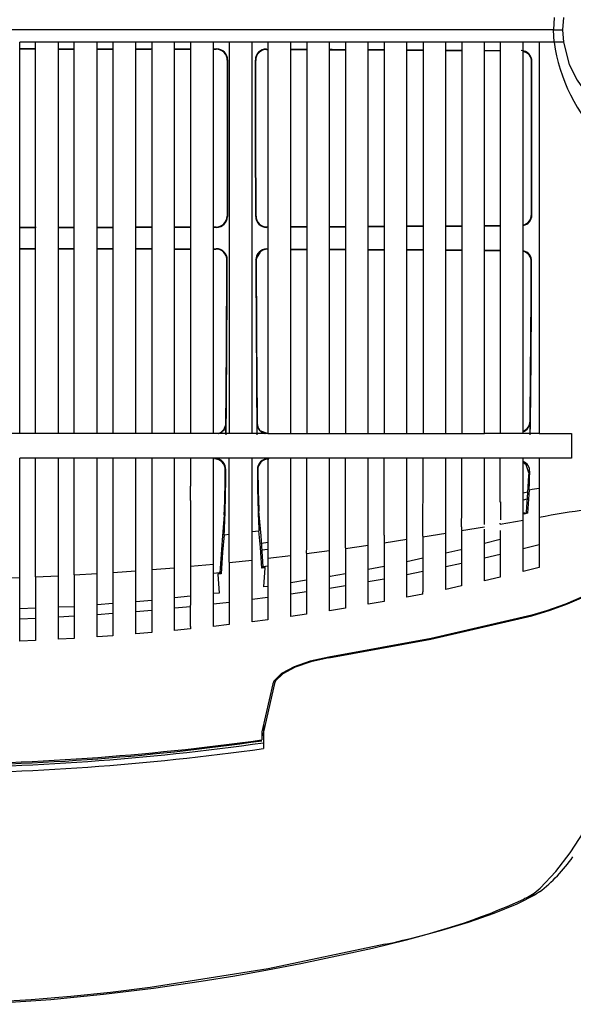
# Model space of a CAD drawing. Extents: x 0.6 to 73.6, y 1.3 to 52.9.
# Drawn here: x 64.7 to 67.9, y 6.3 to 11.9 of the extents above; entities that cross this region are included whole.
import ezdxf

# ---------------------------------------------------------------- set-up
doc = ezdxf.new("R2010")
doc.units = 0
doc.header["$LTSCALE"] = 1.5
doc.header["$MEASUREMENT"] = 0
doc.layers.get('0').update_dxf_attribs({"linetype": 'CONTINUOUS'})

msp = doc.modelspace()

# ---------------------------------------------------------------- linework, layer by layer
for p, q in [((67.7498, 11.8643), (67.7459, 11.7943)), ((67.8027, 11.8643), (67.7971, 11.7943)), ((67.7459, 11.7943), (64.2746, 11.7943)), ((67.7498, 11.7243), (67.7459, 11.7943)), ((67.7971, 11.7943), (67.8027, 11.7243)), ((64.9346, 11.7243), (64.7146, 11.7243)), ((64.7146, 11.6875), (64.8046, 11.6874)), ((64.7146, 11.6855), (64.8046, 11.6854)), ((65.1546, 11.7243), (64.9346, 11.7243)), ((64.9346, 11.6873), (65.0246, 11.6872)), ((64.9346, 11.6853), (65.0246, 11.6852)), ((65.3746, 11.7243), (65.1546, 11.7243)), ((65.1546, 9.5018), (65.1546, 11.7243)), ((65.1546, 11.6871), (65.2446, 11.687)), ((65.5946, 11.7243), (65.3746, 11.7243)), ((65.3746, 9.5018), (65.3746, 11.7243)), ((65.3746, 11.6868), (65.4646, 11.6866)), ((65.3746, 11.6848), (65.4589, 11.6846)), ((65.8146, 11.7243), (65.5946, 11.7243)), ((65.5946, 9.5018), (65.5946, 11.7243)), ((65.5946, 11.6863), (65.6848, 11.6861)), ((65.5946, 11.6843), (65.6848, 11.6841)), ((66.0346, 11.7243), (65.8146, 11.7243)), ((65.8146, 9.5018), (65.8146, 11.7243)), ((65.8146, 11.6858), (65.8336, 11.6858)), ((65.8316, 11.6838), (65.8336, 11.6858)), ((66.2546, 11.7243), (66.0346, 11.7243)), ((66.0346, 9.5018), (66.0346, 11.7243)), ((66.1163, 11.685), (66.1184, 11.6829)), ((67.3547, 11.7243), (66.2546, 11.7243)), ((66.2546, 9.5018), (66.2546, 11.7243)), ((66.2546, 11.6844), (66.3451, 11.6841)), ((66.9146, 9.5018), (66.9146, 11.7243)), ((67.3546, 9.5018), (67.3546, 11.7243)), ((67.6642, 11.7243), (67.355, 11.7243)), ((67.5746, 9.5018), (67.5746, 11.7243)), ((67.6646, 11.7243), (67.6646, 9.5018)), ((67.8027, 11.7243), (67.6647, 11.7243)), ((65.8125, 11.6838), (65.8316, 11.6838)), ((66.1159, 11.6825), (66.1249, 11.6825)), ((66.2546, 11.6824), (66.3412, 11.6821)), ((66.4746, 11.6815), (66.5653, 11.6811)), ((66.6946, 11.6825), (66.7855, 11.682)), ((66.9146, 11.6813), (67.0057, 11.6807)), ((66.9146, 11.6792), (67.0057, 11.6786)), ((67.1346, 11.6776), (67.2261, 11.6769)), ((67.3546, 11.678), (67.4447, 11.6772)), ((67.3546, 11.6759), (67.4447, 11.675)), ((66.0557, 11.6206), (66.0537, 11.6227)), ((67.6246, 11.613), (67.6223, 11.6107)), ((65.8925, 10.7363), (65.8945, 10.7343)), ((66.0551, 10.7348), (66.0571, 10.7368)), ((67.6213, 10.7462), (67.6236, 10.744)), ((67.0057, 10.679), (66.9146, 10.6785)), ((67.226, 10.6806), (67.1346, 10.6799)), ((67.226, 10.6784), (67.1346, 10.6777)), ((67.444, 10.6823), (67.3546, 10.6816)), ((67.444, 10.6801), (67.3546, 10.6793)), ((64.808, 10.6722), (64.7146, 10.6721)), ((64.8046, 10.6702), (64.7146, 10.6701)), ((65.0246, 10.6724), (64.9346, 10.6723)), ((65.0246, 10.6704), (64.9346, 10.6703)), ((65.2446, 10.6727), (65.1546, 10.6726)), ((65.2446, 10.6707), (65.1546, 10.6705)), ((65.6848, 10.6736), (65.5946, 10.6733)), ((65.6848, 10.6715), (65.5946, 10.6713)), ((65.83, 10.6739), (65.8146, 10.6738)), ((65.832, 10.6718), (65.8146, 10.6718)), ((65.832, 10.6718), (65.83, 10.6739)), ((66.12, 10.6747), (66.118, 10.6727)), ((66.3451, 10.6736), (66.2546, 10.6732)), ((66.5652, 10.6745), (66.4746, 10.6741)), ((66.7854, 10.6777), (66.6946, 10.6772)), ((66.7854, 10.6757), (66.6946, 10.6751)), ((67.0057, 10.6769), (66.9146, 10.6764)), ((64.7146, 10.553), (64.8046, 10.5529)), ((64.7146, 10.551), (64.8046, 10.5509)), ((64.9346, 10.5528), (65.0246, 10.5527)), ((64.9346, 10.5508), (65.0246, 10.5507)), ((65.1546, 10.5526), (65.2446, 10.5524)), ((65.1546, 10.5505), (65.2446, 10.5504)), ((65.5946, 10.5518), (65.6847, 10.5516)), ((65.5946, 10.5497), (65.6847, 10.5495)), ((65.8146, 10.5513), (65.8316, 10.5513)), ((65.8146, 10.5492), (65.8295, 10.5492)), ((65.8295, 10.5492), (65.8316, 10.5513)), ((66.1184, 10.5504), (66.1205, 10.5483)), ((66.2546, 10.5499), (66.3451, 10.5495)), ((66.2546, 10.5478), (66.3451, 10.5475)), ((66.4746, 10.5469), (66.5652, 10.5465)), ((66.6946, 10.5479), (66.7854, 10.5475)), ((66.9146, 10.5467), (67.0057, 10.5461)), ((66.9146, 10.5446), (67.0057, 10.544)), ((67.1346, 10.5431), (67.2259, 10.5424)), ((67.3546, 10.5436), (67.4439, 10.5429)), ((67.3546, 10.5415), (67.4439, 10.5407)), ((65.8937, 10.4884), (65.8916, 10.4863)), ((66.058, 10.4858), (66.0559, 10.4879)), ((67.6227, 10.4787), (67.6204, 10.4764)), ((65.8857, 9.5606), (65.8864, 9.5599)), ((65.8864, 9.5018), (65.8864, 9.5599)), ((66.0633, 9.5605), (66.064, 9.5612)), ((66.0633, 9.5018), (66.0633, 9.5605)), ((67.6135, 9.5716), (67.6139, 9.5712)), ((67.6139, 9.5018), (67.6139, 9.5712)), ((66.0786, 9.5188), (66.1244, 9.5031)), ((66.1249, 9.5018), (63.6146, 9.5018)), ((66.1249, 9.5018), (66.9146, 9.5018)), ((66.9146, 9.5018), (67.1346, 9.5018)), ((67.1346, 9.5018), (67.3546, 9.5018)), ((67.664, 9.5018), (67.355, 9.5018)), ((67.6646, 9.5018), (67.8496, 9.5018)), ((67.8496, 9.5018), (67.8496, 9.3621)), ((67.1346, 9.3621), (64.7146, 9.3621)), ((64.7146, 8.6847), (64.7146, 9.3621)), ((65.1546, 8.707), (65.1546, 9.3621)), ((65.3746, 8.7222), (65.3746, 9.3621)), ((65.5946, 8.7405), (65.5946, 9.3621)), ((65.8146, 8.7607), (65.8146, 9.3621)), ((65.8212, 9.3584), (65.8237, 9.3608)), ((66.0346, 8.4334), (66.0346, 9.3621)), ((66.1265, 9.3598), (66.1291, 9.3572)), ((66.2546, 8.7928), (66.2546, 9.3621)), ((66.9146, 8.9802), (66.9146, 9.3621)), ((67.3545, 9.3621), (67.1346, 9.3621)), ((67.1346, 9.0314), (67.1346, 9.3621)), ((67.3546, 8.9861), (67.3546, 9.3621)), ((67.664, 9.3621), (67.355, 9.3621)), ((67.5746, 8.7183), (67.5746, 9.3621)), ((67.8496, 9.3621), (67.6646, 9.3621)), ((67.6646, 9.3621), (67.6646, 9.1486)), ((65.8852, 9.2974), (65.8826, 9.2948)), ((66.0673, 9.2941), (66.0646, 9.2967)), ((67.6116, 9.2851), (67.6062, 9.2797)), ((67.6062, 9.2797), (67.6054, 9.2646)), ((65.6846, 9.1224), (65.6846, 9.2023)), ((67.5746, 9.1649), (67.5986, 9.1708)), ((67.6086, 9.1828), (67.5986, 9.0492)), ((67.4455, 9.1135), (67.4454, 9.0644)), ((67.5959, 9.1293), (67.5746, 9.1241)), ((67.6646, 9.057), (67.6646, 9.0244)), ((67.4446, 8.9876), (67.5746, 9.0094)), ((67.5851, 9.0527), (67.574, 9.0498)), ((67.5781, 9.0435), (67.5851, 9.0527)), ((67.5986, 9.0492), (67.5781, 9.0435)), ((67.5986, 9.0492), (67.5912, 9.0548)), ((66.0346, 8.9457), (66.0732, 8.95)), ((67.1346, 8.9362), (67.1346, 8.95)), ((67.2246, 8.9509), (67.3546, 8.9725)), ((67.2246, 8.951), (67.2246, 8.9514)), ((67.2249, 8.9729), (67.2247, 8.9565)), ((67.2247, 8.9565), (67.2247, 8.9551)), ((67.3546, 8.6657), (67.3546, 8.9587)), ((67.4446, 8.9878), (67.4446, 8.9934)), ((67.4446, 8.9515), (67.4446, 8.6867)), ((65.8762, 8.9277), (65.9048, 8.9309)), ((66.7846, 8.8818), (66.9146, 8.9014)), ((66.9146, 8.5731), (66.9146, 8.9158)), ((67.0046, 8.9154), (67.1346, 8.9362)), ((67.0047, 8.9188), (67.0046, 8.9154)), ((67.0046, 8.9154), (67.0046, 8.6039)), ((67.0047, 8.92), (67.0047, 8.9188)), ((67.4446, 8.9005), (67.3546, 8.8771)), ((66.0884, 8.8796), (66.1249, 8.8846)), ((66.125, 8.8443), (66.091, 8.8396)), ((66.3446, 8.821), (66.4746, 8.838)), ((66.5646, 8.8502), (66.6946, 8.8686)), ((66.5647, 8.8524), (66.5646, 8.8502)), ((66.5647, 8.8534), (66.5647, 8.8524)), ((66.7847, 8.8845), (66.7846, 8.8818)), ((66.7846, 8.8816), (66.7846, 8.562)), ((66.7847, 8.8856), (66.7847, 8.8845)), ((67.6646, 8.8699), (67.5746, 8.8469)), ((65.9046, 8.7699), (66.0346, 8.7839)), ((66.1246, 8.7942), (66.2546, 8.8097)), ((66.1247, 8.7964), (66.1246, 8.7956)), ((66.1246, 8.7956), (66.1246, 8.7942)), ((66.1246, 8.7939), (66.1246, 8.4451)), ((66.2546, 8.463), (66.2546, 8.7928)), ((66.3447, 8.8228), (66.3446, 8.821)), ((66.3447, 8.8236), (66.3447, 8.8228)), ((67.0046, 8.7943), (66.9146, 8.7743)), ((67.4446, 8.8149), (67.3546, 8.7937)), ((65.2446, 8.7128), (65.3746, 8.7221)), ((65.4646, 8.7292), (65.5946, 8.7401)), ((65.6846, 8.7482), (65.8146, 8.7607)), ((65.9046, 8.7717), (65.9046, 8.7711)), ((66.0903, 8.7368), (66.0972, 8.7449)), ((66.1089, 8.7395), (66.0903, 8.7368)), ((66.1246, 8.7496), (66.0972, 8.7449)), ((66.1246, 8.7488), (66.1022, 8.7453)), ((66.1022, 8.7453), (66.1089, 8.7395)), ((66.1022, 8.6307), (66.1089, 8.7395)), ((66.7846, 8.7477), (66.6946, 8.7307)), ((67.2246, 8.7644), (67.1346, 8.7449)), ((67.6646, 8.7412), (67.5746, 8.7183)), ((67.6646, 8.7542), (67.6646, 8.7412)), ((64.5846, 8.6804), (64.7146, 8.6848)), ((64.8046, 8.6884), (64.9346, 8.6944)), ((65.0246, 8.6992), (65.1546, 8.7069)), ((65.8518, 8.712), (65.8146, 8.7079)), ((65.847, 8.7111), (65.8146, 8.7076)), ((65.8403, 8.7036), (65.847, 8.7111)), ((65.8588, 8.7058), (65.8403, 8.7036)), ((65.8403, 8.7036), (65.847, 8.5966)), ((65.8588, 8.7058), (65.8518, 8.712)), ((66.3446, 8.6689), (66.2546, 8.6547)), ((66.7846, 8.6758), (66.6946, 8.6596)), ((67.0046, 8.7181), (66.9146, 8.7003)), ((67.4446, 8.6867), (67.3546, 8.6657)), ((66.1246, 8.6342), (66.1022, 8.6307)), ((67.2246, 8.6366), (67.1346, 8.6173)), ((67.1346, 8.6173), (67.1346, 8.6305)), ((67.2246, 8.6498), (67.2246, 8.6366)), ((65.6846, 8.5788), (65.5946, 8.5689)), ((65.847, 8.5966), (65.8146, 8.593)), ((66.1246, 8.5713), (66.0346, 8.5595)), ((66.7846, 8.562), (66.7846, 8.5488)), ((67.0046, 8.5907), (66.9146, 8.5731)), ((67.0046, 8.5907), (67.0046, 8.6039)), ((64.8046, 8.5105), (64.7146, 8.507)), ((65.0246, 8.519), (64.9346, 8.5155)), ((65.2446, 8.5362), (65.1546, 8.5289)), ((65.4646, 8.4976), (65.3746, 8.4898)), ((65.6846, 8.519), (65.5946, 8.5098)), ((65.6846, 8.4065), (65.6846, 8.5278)), ((66.5646, 8.5107), (66.4746, 8.4961)), ((66.4746, 8.4961), (66.4746, 8.5094)), ((66.5646, 8.5239), (66.5646, 8.5107)), ((66.7846, 8.5488), (66.6946, 8.5327)), ((66.6946, 8.5327), (66.6946, 8.546)), ((64.8046, 8.4527), (64.7146, 8.4487)), ((65.0246, 8.4645), (64.9346, 8.4593)), ((65.2446, 8.4795), (65.1546, 8.473)), ((66.1246, 8.4451), (66.0346, 8.4334)), ((66.3446, 8.4761), (66.2546, 8.463)), ((66.3446, 8.4894), (66.3446, 8.4761)), ((67.6246, 8.4678), (67.6246, 8.4712)), ((65.5946, 8.3841), (65.5946, 8.3975)), ((65.6846, 8.3931), (65.5946, 8.3841)), ((65.8146, 8.4071), (65.8146, 8.4205)), ((65.9046, 8.4175), (65.8146, 8.4071)), ((65.9046, 8.4309), (65.9046, 8.4175)), ((64.8046, 8.3407), (64.8046, 8.3273)), ((64.9346, 8.3339), (64.9346, 8.3473)), ((65.0246, 8.3391), (64.9346, 8.3339)), ((65.1546, 8.3475), (65.1546, 8.3609)), ((65.2446, 8.354), (65.1546, 8.3475)), ((65.2446, 8.3674), (65.2446, 8.354)), ((65.3746, 8.3642), (65.3746, 8.3776)), ((65.4646, 8.372), (65.3746, 8.3642)), ((65.4646, 8.3854), (65.4646, 8.372)), ((64.8046, 8.3273), (64.7146, 8.3234)), ((66.4711, 8.2316), (66.4711, 8.2281)), ((66.1524, 8.0812), (66.0896, 7.8074)), ((66.1623, 8.0823), (66.0996, 7.8086)), ((66.0996, 7.851), (66.0996, 7.7135)), ((66.0896, 7.8074), (66.0896, 7.7623)), ((66.0991, 7.8007), (66.0896, 7.7994)), ((66.0896, 7.796), (66.0996, 7.7972)), ((66.0996, 7.7883), (66.0896, 7.7871)), ((66.0996, 7.7972), (66.0991, 7.8007))]:
    msp.add_line(p, q)
at = {"flags": 128}
for points in [[(67.7459, 11.7943), (67.7521, 11.7943), (67.7584, 11.7943), (67.7648, 11.7943), (67.7711, 11.7943), (67.7776, 11.7943), (67.784, 11.7943), (67.7905, 11.7943), (67.7971, 11.7943)], [(64.7146, 9.5018), (64.7146, 9.8255), (64.7146, 10.1611), (64.7146, 10.5041), (64.7146, 10.9083), (64.7146, 11.3157), (64.7146, 11.7243)], [(64.8046, 9.5018), (64.8046, 9.7593), (64.8046, 10.098), (64.8046, 10.4456), (64.8046, 10.8074), (64.8046, 11.1727), (64.8046, 11.7243)], [(64.9346, 9.5018), (64.9346, 9.8265), (64.9346, 10.1628), (64.9346, 10.5062), (64.9346, 10.9098), (64.9346, 11.3164), (64.9346, 11.7243)], [(65.0246, 9.5018), (65.0246, 9.7352), (65.0246, 9.9757), (65.0246, 10.2257), (65.0246, 10.4795), (65.0246, 10.7862), (65.0246, 11.0955), (65.0246, 11.4095), (65.0246, 11.7243)], [(65.1546, 11.6851), (65.1559, 11.6851), (65.2446, 11.685)], [(65.2446, 11.7243), (65.2446, 11.7085), (65.2446, 11.3654), (65.2446, 10.9054), (65.2446, 10.4495), (65.2446, 10.0038), (65.2446, 9.749), (65.2446, 9.5018)], [(65.4646, 11.7243), (65.4646, 11.7045), (65.4646, 11.3458), (65.4646, 10.8644), (65.4646, 10.3878), (65.4646, 9.9232), (65.4646, 9.589), (65.4646, 9.5018)], [(65.6848, 11.7243), (65.6848, 11.3333), (65.6848, 10.8727), (65.6847, 10.4172), (65.6847, 9.9718), (65.6847, 9.7543), (65.6846, 9.5422), (65.6846, 9.5018)], [(65.9048, 11.7243), (65.9048, 11.7158), (65.9048, 11.4766), (65.9048, 10.9978), (65.9048, 10.5235), (65.9048, 10.0587), (65.9048, 9.8313), (65.9048, 9.6092), (65.9047, 9.5018)], [(66.1249, 11.7243), (66.1248, 11.5522), (66.1249, 11.346), (66.1249, 11.2748), (66.1249, 11.2007), (66.1249, 11.124), (66.1249, 11.0448), (66.125, 10.9632), (66.1249, 10.7476), (66.125, 10.5693), (66.125, 10.4231), (66.125, 10.3612), (66.125, 10.3062), (66.125, 10.258), (66.1249, 10.2162), (66.1249, 10.1806), (66.1249, 10.151), (66.125, 9.829), (66.1249, 9.5018)], [(66.3451, 11.7243), (66.3451, 11.5481), (66.3451, 11.154), (66.3451, 10.7622), (66.3451, 10.4713), (66.3451, 10.1839), (66.3451, 9.902), (66.3451, 9.6279), (66.3451, 9.5018)], [(66.4746, 9.5018), (66.4746, 9.6496), (66.4746, 9.9398), (66.4746, 10.2389), (66.4746, 10.5506), (66.4746, 10.866), (66.4746, 11.2933), (66.4746, 11.7243)], [(66.5653, 11.7243), (66.5653, 11.3272), (66.5653, 10.8606), (66.5652, 10.3994), (66.5652, 10.1726), (66.5653, 9.9493), (66.5653, 9.7306), (66.5654, 9.5189), (66.5654, 9.5018)], [(66.6946, 9.5018), (66.6946, 9.6509), (66.6946, 9.9222), (66.6946, 10.2023), (66.6946, 10.4947), (66.6946, 10.791), (66.6946, 11.2553), (66.6946, 11.7243)], [(66.7855, 11.7243), (66.7855, 11.3269), (66.7855, 10.8599), (66.7854, 10.3985), (66.7855, 10.1718), (66.7855, 9.949), (66.7856, 9.7211), (66.7856, 9.5018)], [(67.0057, 11.7243), (67.0058, 11.3244), (67.0057, 10.8617), (67.0057, 10.4047), (67.0057, 10.1804), (67.0057, 9.9602), (67.0058, 9.7261), (67.0058, 9.5018)], [(67.1346, 9.5018), (67.1346, 9.7608), (67.1346, 10.0319), (67.1346, 10.3097), (67.1346, 10.6568), (67.1346, 11.0104), (67.1346, 11.3668), (67.1346, 11.7243)], [(67.2261, 11.7243), (67.2261, 11.3221), (67.226, 10.8733), (67.2259, 10.4298), (67.2259, 10.2121), (67.2259, 9.9984), (67.2259, 9.7898), (67.2259, 9.5884), (67.2259, 9.5018)], [(67.4447, 11.7243), (67.4447, 11.5467), (67.4443, 11.337), (67.4444, 11.1031), (67.4444, 10.8453), (67.4439, 10.6451), (67.4439, 10.4713), (67.4441, 10.4297), (67.4442, 10.3895), (67.4443, 10.3509), (67.4445, 10.3136), (67.4446, 10.2777), (67.4446, 10.2432), (67.4444, 10.2185), (67.4438, 10.1442), (67.4435, 10.0267), (67.4435, 9.9473), (67.4438, 9.8571), (67.4441, 9.757), (67.4445, 9.6479), (67.4446, 9.5317), (67.4446, 9.5015)], [(67.8027, 11.7243), (67.8364, 11.5974), (67.8813, 11.5078), (67.9379, 11.4275), (68.0528, 11.3117), (68.179, 11.2127), (68.2146, 11.1855)], [(66.4746, 11.6836), (66.4897, 11.6835), (66.5653, 11.6832)], [(66.6946, 11.6805), (66.73, 11.6803), (66.7855, 11.6799)], [(67.1346, 11.6798), (67.2166, 11.6792), (67.2261, 11.6792)], [(65.8939, 11.6211), (65.8935, 11.1783), (65.8925, 10.7363)], [(65.8959, 11.6231), (65.8955, 11.1783), (65.8945, 10.7343)], [(66.0551, 10.7348), (66.0541, 11.176), (66.0537, 11.6227)], [(66.0571, 10.7368), (66.0561, 11.1759), (66.0557, 11.6206)], [(65.4646, 10.6731), (65.4375, 10.673), (65.3746, 10.6729)], [(65.4646, 10.671), (65.4384, 10.671), (65.3746, 10.6709)], [(66.3451, 10.6756), (66.2924, 10.6754), (66.2546, 10.6752)], [(66.5652, 10.6765), (66.5637, 10.6765), (66.4746, 10.6761)], [(65.3746, 10.5522), (65.4349, 10.5521), (65.4646, 10.5521)], [(65.3746, 10.5502), (65.4339, 10.5501), (65.4646, 10.55)], [(66.0813, 10.5312), (66.0603, 10.4988), (66.0532, 10.4881)], [(66.4746, 10.549), (66.4896, 10.549), (66.5652, 10.5486)], [(66.6946, 10.5459), (66.7106, 10.5458), (66.7854, 10.5453)], [(67.1346, 10.5453), (67.213, 10.5448), (67.2259, 10.5447)], [(64.8046, 8.6884), (64.8046, 8.6908), (64.8046, 8.7041), (64.8046, 8.7479), (64.8046, 8.8042), (64.8046, 8.835), (64.8046, 8.8509), (64.8046, 8.884), (64.8046, 8.901), (64.8046, 8.936), (64.8046, 8.9539), (64.8046, 8.9905), (64.8046, 9.0092), (64.8046, 9.0472), (64.8046, 9.0665), (64.8046, 9.1057), (64.8046, 9.1457), (64.8046, 9.1863), (64.8046, 9.2276), (64.8046, 9.2484), (64.8046, 9.2905), (64.8046, 9.3118), (64.8046, 9.3621)], [(64.9346, 8.6944), (64.9346, 8.7086), (64.9346, 8.7395), (64.9346, 8.8301), (64.9346, 8.9776), (64.9346, 9.1431), (64.9346, 9.3206), (64.9346, 9.3621)], [(65.0246, 8.6992), (65.0246, 8.7046), (65.0246, 8.7409), (65.0246, 8.8202), (65.0246, 8.8668), (65.0246, 8.8914), (65.0246, 8.9168), (65.0246, 8.9428), (65.0246, 8.9969), (65.0246, 9.0247), (65.0246, 9.0531), (65.0246, 9.0674), (65.0246, 9.0964), (65.0246, 9.1558), (65.0246, 9.3621)], [(65.2446, 9.3621), (65.2446, 9.3312), (65.2446, 9.1244), (65.2446, 8.937), (65.2446, 8.8516), (65.2446, 8.779), (65.2446, 8.7376), (65.2446, 8.7128)], [(65.4646, 9.3621), (65.4646, 9.3493), (65.4646, 9.3105), (65.4646, 9.16), (65.4646, 9.0189), (65.4646, 8.8899), (65.4646, 8.786), (65.4646, 8.751), (65.4646, 8.7292)], [(65.6846, 9.3621), (65.6846, 9.2796), (65.6846, 9.2024)], [(66.4746, 8.838), (66.4746, 8.8695), (66.4746, 8.9182), (66.4746, 9.0141), (66.4746, 9.1317), (66.4746, 9.2431), (66.4746, 9.3621)], [(66.6946, 8.8686), (66.6946, 8.9083), (66.6946, 9.008), (66.6946, 9.1383), (66.6946, 9.2463), (66.6946, 9.3621)], [(67.6062, 9.2797), (67.5913, 9.3245), (67.5751, 9.338), (67.5746, 9.3381)], [(67.6054, 9.2646), (67.5983, 9.1664), (67.5912, 9.0548)], [(67.6086, 9.1828), (67.6248, 9.1854), (67.6646, 9.1914)], [(65.6846, 9.1225), (65.6846, 9.0701), (65.6846, 9.0234), (65.6846, 8.9819), (65.6846, 8.9453), (65.6846, 8.9132), (65.6846, 8.8851), (65.6847, 8.8314), (65.6847, 8.7965), (65.6847, 8.7652), (65.6846, 8.7497)], [(67.6646, 9.1485), (67.6646, 9.1415), (67.6646, 9.1125), (67.6646, 9.0824), (67.6646, 9.0575)], [(66.0972, 8.7449), (66.0856, 8.9221), (66.0738, 9.0615)], [(67.4454, 9.0644), (67.4452, 9.0344), (67.445, 9.0116)], [(65.8758, 9.0401), (65.8638, 8.8966), (65.8518, 8.712)], [(67.1346, 8.95), (67.1346, 8.958), (67.1346, 8.9767), (67.1346, 9.0007), (67.1346, 9.0167), (67.1346, 9.0314)], [(67.6646, 9.0244), (67.6646, 8.9221), (67.6646, 8.8418), (67.6646, 8.7542)], [(66.0903, 8.7368), (66.0818, 8.8541), (66.0732, 8.95)], [(66.9146, 8.9158), (66.9146, 8.918), (66.9146, 8.9276), (66.9146, 8.9534), (66.9146, 8.9802)], [(67.2246, 8.951), (67.2246, 8.8152), (67.2246, 8.6498)], [(65.8762, 8.9277), (65.8675, 8.8283), (65.8588, 8.7058)], [(67.1346, 8.6305), (67.1346, 8.7509), (67.1346, 8.8505), (67.1346, 8.9362)], [(66.4746, 8.5094), (66.4746, 8.6303), (66.4746, 8.7435), (66.4746, 8.838)], [(66.5646, 8.8502), (66.5646, 8.7679), (66.5646, 8.6599), (66.5646, 8.5239)], [(66.6946, 8.546), (66.6946, 8.6667), (66.6946, 8.7762), (66.6946, 8.8686)], [(67.2246, 8.8433), (67.2197, 8.8421), (67.1346, 8.8232)], [(67.6246, 8.4678), (67.7282, 8.4984), (67.8271, 8.5345), (67.9183, 8.5746), (68.0006, 8.6174), (68.0772, 8.6649), (68.1397, 8.7121), (68.1877, 8.7592), (68.2166, 8.8023), (68.2246, 8.8343)], [(66.1248, 8.8157), (66.1248, 8.8101), (66.1247, 8.8064), (66.1247, 8.7964)], [(66.3446, 8.821), (66.3446, 8.7376), (66.3446, 8.6279), (66.3446, 8.4895)], [(68.2146, 8.8312), (68.2053, 8.7968), (68.1786, 8.7576), (68.136, 8.7153), (68.0789, 8.6711), (68.0037, 8.6235), (67.9157, 8.5772), (67.8154, 8.5334), (67.7066, 8.4948), (67.6246, 8.4712)], [(67.6719, 6.9203), (67.7598, 7.0148), (67.8418, 7.122), (67.9184, 7.2401), (67.9897, 7.367), (68.0916, 7.58), (68.1819, 7.8037), (68.2716, 8.0629), (68.3479, 8.3194), (68.411, 8.5655), (68.4612, 8.7934)], [(65.3746, 8.3776), (65.3746, 8.5011), (65.3746, 8.6236), (65.3746, 8.6761), (65.3746, 8.7), (65.3746, 8.7221)], [(65.4646, 8.7292), (65.4646, 8.7142), (65.4646, 8.7064), (65.4646, 8.6733), (65.4646, 8.5128), (65.4646, 8.3854)], [(65.5946, 8.3975), (65.5946, 8.5188), (65.5946, 8.6255), (65.5946, 8.7401)], [(65.6846, 8.7482), (65.6846, 8.6626), (65.6846, 8.5278)], [(65.8146, 8.4205), (65.8146, 8.5417), (65.8146, 8.6484), (65.8146, 8.7607)], [(65.9046, 8.7711), (65.9046, 8.7705), (65.9046, 8.7699)], [(65.9046, 8.7699), (65.9046, 8.683), (65.9046, 8.5664), (65.9046, 8.4309)], [(64.7146, 8.3368), (64.7146, 8.4609), (64.7146, 8.5693), (64.7146, 8.6167), (64.7146, 8.6385), (64.7146, 8.6438), (64.7146, 8.6489), (64.7146, 8.654), (64.7146, 8.664), (64.7146, 8.6746), (64.7146, 8.6797), (64.7146, 8.6847)], [(64.8046, 8.6883), (64.8046, 8.6861), (64.8046, 8.6771), (64.8046, 8.6678), (64.8046, 8.6273), (64.8046, 8.5325), (64.8046, 8.4214), (64.8046, 8.3407)], [(64.9346, 8.3473), (64.9346, 8.4707), (64.9346, 8.5785), (64.9346, 8.6258), (64.9346, 8.6476), (64.9346, 8.6529), (64.9346, 8.6731), (64.9346, 8.6944)], [(65.0246, 8.6992), (65.0246, 8.6944), (65.0246, 8.6745), (65.0246, 8.5815), (65.0246, 8.4745), (65.0246, 8.3525)], [(65.1546, 8.3609), (65.1546, 8.4841), (65.1546, 8.6079), (65.1546, 8.6608), (65.1546, 8.6847), (65.1546, 8.7069)], [(65.2446, 8.7128), (65.2446, 8.7058), (65.2446, 8.6761), (65.2446, 8.6682), (65.2446, 8.6642), (65.2446, 8.6477), (65.2446, 8.5752), (65.2446, 8.4772), (65.2446, 8.3674)], [(66.5646, 8.7062), (66.4775, 8.6898), (66.4746, 8.6893)], [(66.5646, 8.6373), (66.5646, 8.6373), (66.4746, 8.6227)], [(65.4646, 8.5547), (65.4432, 8.5524), (65.3746, 8.5468)], [(66.3446, 8.6026), (66.3446, 8.6026), (66.2546, 8.5894)], [(65.9046, 8.5435), (65.9046, 8.5435), (65.8146, 8.5331)], [(67.6246, 8.4712), (67.0514, 8.3379), (66.4711, 8.2316)], [(66.4711, 8.2281), (67.0501, 8.3342), (67.6246, 8.4678)], [(65.6846, 8.4065), (65.6846, 8.4031), (65.6846, 8.3997), (65.6846, 8.3931)], [(64.7146, 8.3234), (64.7146, 8.3255), (64.7146, 8.3338), (64.7146, 8.3368)], [(65.0246, 8.3525), (65.0246, 8.344), (65.0246, 8.3391)], [(66.4711, 8.2316), (66.3654, 8.2088), (66.2734, 8.1775), (66.2012, 8.1392), (66.1585, 8.0965), (66.1524, 8.0812)], [(66.4711, 8.2281), (66.3687, 8.2061), (66.2797, 8.1757), (66.2096, 8.1385), (66.1683, 8.0971), (66.1623, 8.0823)], [(64.5762, 6.2676), (64.8906, 6.2889), (65.1902, 6.318), (65.475, 6.3529), (65.7448, 6.3921), (65.9373, 6.4237), (66.1215, 6.4565), (66.3125, 6.4933), (66.5426, 6.5413), (66.7182, 6.5807), (66.9109, 6.6271), (67.1131, 6.6819), (67.2647, 6.7284), (67.4097, 6.7789), (67.5405, 6.8324), (67.649, 6.8874)], [(67.5904, 6.8645), (67.6368, 6.8928), (67.6719, 6.9203)], [(67.6676, 6.8999), (67.6443, 6.8849), (67.5904, 6.8645)], [(67.5904, 6.8645), (67.5844, 6.8612), (67.5782, 6.8579)], [(66.7904, 6.6022), (66.1262, 6.4634), (65.4553, 6.3567), (65.2304, 6.329), (65.005, 6.3056), (64.7791, 6.2867), (64.5528, 6.2728), (64.3263, 6.2642), (64.0996, 6.2613)]]:
    msp.add_lwpolyline(points, dxfattribs=at)
for centre, radius, start, end in [((65.8333, 11.6232), 0.0626, 359.9204, 89.7365), ((66.116, 11.6226), 0.0624, 89.7048, 179.9628), ((68.7329, 11.8683), 0.9935, 188.3344, 224.7137), ((65.8313, 11.6212), 0.0626, 359.8935, 89.7586), ((66.118, 11.6206), 0.0623, 89.6755, 179.986), ((67.5617, 11.6133), 0.0629, 359.7875, 89.0044), ((67.5633, 11.6134), 0.059, 357.4197, 79.0079), ((-284.08, 11.5574), 351.7023, 359.867858, 0.008695), ((-309.2797, 11.6043), 376.9043, 359.869217, 0.001333), ((65.8298, 10.7366), 0.0627, 270.1819, 359.7695), ((65.8318, 10.7346), 0.0627, 270.1818, 359.7717), ((66.1175, 10.7351), 0.0624, 180.3141, 270.4082), ((66.1197, 10.7373), 0.0625, 180.3838, 270.3515), ((67.5623, 10.7441), 0.0591, 282.0094, 2.0827), ((67.5647, 10.7417), 0.0589, 279.6199, 2.1969), ((65.8292, 10.4868), 0.0624, 359.5412, 89.709), ((65.8312, 10.4888), 0.0625, 359.6144, 89.6506), ((66.1181, 10.4882), 0.0622, 89.7599, 180.2968), ((66.1202, 10.4861), 0.0622, 89.756, 180.3051), ((67.5637, 10.4811), 0.0591, 357.6422, 79.3566), ((67.5594, 10.4776), 0.0611, 358.8345, 75.575), ((-99.3753, 11.0696), 165.2679, 359.476837, 359.797783), ((-105.4673, 11.0729), 171.3619, 359.472006, 359.804569), ((237.98, 11.0922), 171.9251, 180.201377, 180.532691), ((220.9261, 11.0191), 154.869, 180.197302, 180.539398), ((-34.6248, 10.8138), 102.2458, 359.303883, 359.810921), ((-40.4861, 10.8196), 108.1094, 359.297293, 359.819304), ((65.8235, 9.5612), 0.0623, 287.3237, 359.4135), ((65.8267, 9.5586), 0.0597, 287.7463, 1.2723), ((66.1214, 9.5577), 0.0582, 177.2136, 253.9709), ((66.1228, 9.5599), 0.0589, 178.8, 261.0948), ((67.5507, 9.5711), 0.0632, 289.9317, 0.0566), ((67.5531, 9.5714), 0.0603, 290.8412, 0.1951), ((65.8207, 9.2965), 0.0619, 358.4639, 89.5627), ((65.8231, 9.2987), 0.0621, 358.7582, 89.471), ((-148.1842, 9.0992), 214.0891, 359.912374, 0.070375), ((66.1263, 9.298), 0.0617, 89.8077, 181.2128), ((66.129, 9.2955), 0.0617, 89.8641, 181.3313), ((215.0111, 9.0531), 148.8865, 179.881072, 180.091336), ((-6.9027, 9.157), 73.2481, 359.739233, 0.160459), ((-3.2026, 9.2107), 69.7681, 359.706564, 0.12436), ((-21.5166, 9.2688), 88.3023, 359.776421, 0.060518), ((-72.5263, 9.3736), 139.5321, 359.848559, 359.995275), ((-93.116, 9.4369), 160.3418, 359.864597, 359.973287), ((-20.6907, 9.2978), 88.1353, 359.879973, 0.041625), ((67.5508, 9.2877), 0.0609, 357.5454, 67.0278), ((58.5651, 9.2899), 7.3201, 357.16385, 0.05865), ((54.1519, 9.4304), 11.7315, 358.3215, 359.33763), ((74.9612, 9.3449), 8.8967, 180.31006, 182.54362), ((79.4042, 9.4847), 13.3383, 180.81909, 181.58295), ((65.6762, 9.292), 1.9354, 356.7656, 359.7946), ((67.4771, 9.1602), 1.4068, 181.7935, 184.0251), ((64.9934, 9.1116), 0.8853, 355.368, 358.3826), ((50.6824, 9.1027), 16.543, 359.55052, 359.84497), ((68.303, 5.9417), 3.1482, 91.6101, 101.699), ((55.8928, 9.0398), 11.1126, 359.46749, 359.81941), ((101.8107, 8.5785), 35.0274, 179.43438, 179.49771), ((55.7912, 9.0543), 11.2142, 359.31378, 359.39832), ((64.0493, 22.515), 14.8931, 270.19362, 277.87416), ((64.1288, 21.278), 13.6614, 269.87727, 278.25116), ((64.0471, 22.2949), 14.6923, 270.20474, 278.03046), ((64.0511, 22.3193), 14.7488, 270.18838, 277.98375), ((67.1001, 7.6292), 0.9242, 307.8231, 324.9138), ((66.0293, 10.2885), 3.764, 281.6648, 294.2993)]:
    msp.add_arc(centre, radius, start, end)

doc.saveas('drawing.dxf')
